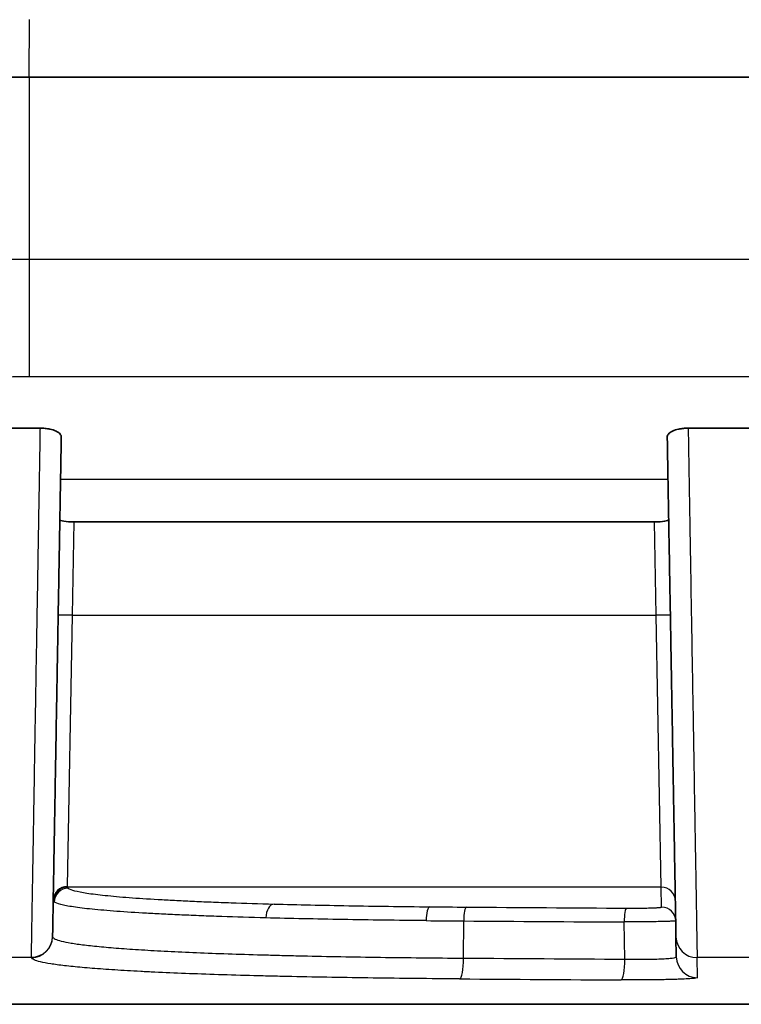
# Model space of a CAD drawing. Units: millimetres. Extents: x 29 to 3402, y 16 to 1140.
# Drawn here: x 1178 to 1204, y 949 to 985 of the extents above; entities that cross this region are included whole.
import ezdxf

# ---------------------------------------------------------------- set-up
doc = ezdxf.new("R2010")
doc.units = ezdxf.units.MM
doc.header["$LTSCALE"] = 2
doc.layers.add('Visible (ISO)', color=7, linetype='Continuous', lineweight=35)
doc.layers.add('Visible Narrow (ISO)', color=7, linetype='Continuous', lineweight=25)

msp = doc.modelspace()

# ---------------------------------------------------------------- linework, layer by layer
at = {"layer": 'Visible (ISO)'}
for p, q in [((1211.174, 982.738), (1178.44, 982.738)), ((1176.008, 970.103), (1178.841, 970.103)), ((1205.003, 970.103), (1202.17, 970.103)), ((1200.961, 966.727), (1180.05, 966.727)), ((1201.73, 951.79), (1201.742, 951.071)), ((1339.513, 949.364), (1172.308, 949.364))]:
    msp.add_line(p, q, dxfattribs=at)
for centre, start_param, end_param in [((1180.052, 966.817), 3.138374, 4.708561), ((1200.959, 966.817), 4.716217, 6.286404)]:
    msp.add_ellipse(centre, major_axis=(0.508, 0), ratio=0.177498, start_param=start_param, end_param=end_param, dxfattribs=at)
for points, knots in [([(1178.44, 982.738), (1177.844, 982.738), (1177.225, 982.738), (1176.618, 982.738), (1175.641, 982.738), (1174.668, 982.738), (1173.715, 982.738), (1171.81, 982.738), (1170.071, 982.738), (1168.601, 982.738), (1167.131, 982.738), (1165.967, 982.738), (1164.994, 982.738), (1164.238, 982.738), (1163.611, 982.738), (1163.072, 982.737)], [-1, -1, -1, -1, -0.9154096, -0.9154096, -0.9154096, -0.7793529, -0.7793529, -0.7793529, -0.5072395, -0.5072395, -0.5072395, -0.235126, -0.235126, -0.235126, -0.0239097, -0.0239097, -0.0239097, -0.0239097]), ([(1178.841, 970.103), (1178.898, 970.103), (1178.955, 970.101), (1179.071, 970.089), (1179.128, 970.08), (1179.269, 970.05), (1179.344, 970.025), (1179.472, 969.963), (1179.52, 969.927), (1179.582, 969.852), (1179.596, 969.814), (1179.595, 969.777)], [0, 0, 0, 0, 0.0172083, 0.0172083, 0.0359127, 0.0359127, 0.0663498, 0.0663498, 0.0999932, 0.0999932, 0.132174, 0.132174, 0.132174, 0.132174]), ([(1201.416, 969.777), (1201.415, 969.814), (1201.429, 969.852), (1201.49, 969.926), (1201.538, 969.963), (1201.666, 970.025), (1201.74, 970.05), (1201.881, 970.08), (1201.939, 970.089), (1202.055, 970.101), (1202.112, 970.103), (1202.17, 970.103)], [0, 0, 0, 0, 0.0322534, 0.0322534, 0.0661953, 0.0661953, 0.0968997, 0.0968997, 0.1158236, 0.1158236, 0.1332294, 0.1332294, 0.1332294, 0.1332294]), ([(1179.595, 969.777), (1179.595, 969.748), (1179.594, 969.719), (1179.594, 969.691), (1179.592, 969.611), (1179.591, 969.531), (1179.589, 969.452), (1179.589, 969.405), (1179.588, 969.358), (1179.587, 969.311), (1179.585, 969.201), (1179.583, 969.092), (1179.581, 968.983), (1179.58, 968.94), (1179.58, 968.896), (1179.579, 968.853), (1179.577, 968.742), (1179.575, 968.631), (1179.573, 968.521), (1179.571, 968.368), (1179.568, 968.216), (1179.565, 968.065), (1179.565, 968.029), (1179.564, 967.993), (1179.563, 967.957), (1179.561, 967.843), (1179.559, 967.728), (1179.557, 967.615), (1179.552, 967.316), (1179.547, 967.02), (1179.542, 966.727), (1179.539, 966.558), (1179.536, 966.389), (1179.533, 966.222), (1179.531, 966.099), (1179.529, 965.978), (1179.527, 965.856), (1179.522, 965.568), (1179.517, 965.283), (1179.512, 965), (1179.509, 964.848), (1179.506, 964.698), (1179.504, 964.548), (1179.497, 964.139), (1179.49, 963.738), (1179.483, 963.343), (1179.48, 963.21), (1179.478, 963.077), (1179.476, 962.946), (1179.469, 962.545), (1179.462, 962.153), (1179.455, 961.767), (1179.453, 961.651), (1179.451, 961.535), (1179.449, 961.421), (1179.442, 961.029), (1179.436, 960.646), (1179.429, 960.271), (1179.427, 960.171), (1179.426, 960.072), (1179.424, 959.973), (1179.417, 959.593), (1179.411, 959.221), (1179.405, 958.859), (1179.403, 958.774), (1179.402, 958.69), (1179.4, 958.606), (1179.396, 958.385), (1179.392, 958.168), (1179.389, 957.955), (1179.386, 957.814), (1179.384, 957.676), (1179.382, 957.539), (1179.38, 957.47), (1179.379, 957.401), (1179.378, 957.332), (1179.372, 956.987), (1179.366, 956.655), (1179.361, 956.338), (1179.36, 956.283), (1179.359, 956.229), (1179.358, 956.175), (1179.352, 955.855), (1179.347, 955.55), (1179.342, 955.261), (1179.341, 955.219), (1179.34, 955.178), (1179.34, 955.137), (1179.334, 954.845), (1179.33, 954.571), (1179.325, 954.313), (1179.325, 954.283), (1179.324, 954.253), (1179.324, 954.223), (1179.322, 954.108), (1179.32, 953.997), (1179.318, 953.89), (1179.315, 953.754), (1179.313, 953.625), (1179.311, 953.502), (1179.311, 953.481), (1179.31, 953.461), (1179.31, 953.441), (1179.306, 953.22), (1179.303, 953.022), (1179.3, 952.845), (1179.299, 952.833), (1179.299, 952.821), (1179.299, 952.81), (1179.296, 952.632), (1179.293, 952.478), (1179.291, 952.346), (1179.291, 952.34), (1179.291, 952.334), (1179.291, 952.329), (1179.286, 952.058), (1179.283, 951.885), (1179.281, 951.807)], [0, 0, 0, 0, 0.00008992, 0.00008992, 0.00008992, 0.00034053, 0.00034053, 0.00034053, 0.00049089, 0.00049089, 0.00049089, 0.00084167, 0.00084167, 0.00084167, 0.00098179, 0.00098179, 0.00098179, 0.00134265, 0.00134265, 0.00134265, 0.00184398, 0.00184398, 0.00184398, 0.00196358, 0.00196358, 0.00196358, 0.00234542, 0.00234542, 0.00234542, 0.003348, 0.003348, 0.003348, 0.00392715, 0.00392715, 0.00392715, 0.00434986, 0.00434986, 0.00434986, 0.00535208, 0.00535208, 0.00535208, 0.00589073, 0.00589073, 0.00589073, 0.00735773, 0.00735773, 0.00735773, 0.0078543, 0.0078543, 0.0078543, 0.00936262, 0.00936262, 0.00936262, 0.00981788, 0.00981788, 0.00981788, 0.01136757, 0.01136757, 0.01136757, 0.01178145, 0.01178145, 0.01178145, 0.0133727, 0.0133727, 0.0133727, 0.01374503, 0.01374503, 0.01374503, 0.01472681, 0.01472681, 0.01472681, 0.01537745, 0.01537745, 0.01537745, 0.0157086, 0.0157086, 0.0157086, 0.01738251, 0.01738251, 0.01738251, 0.01767218, 0.01767218, 0.01767218, 0.01938737, 0.01938737, 0.01938737, 0.01963575, 0.01963575, 0.01963575, 0.02139261, 0.02139261, 0.02139261, 0.02159933, 0.02159933, 0.02159933, 0.02239446, 0.02239446, 0.02239446, 0.02339737, 0.02339737, 0.02339737, 0.0235629, 0.0235629, 0.0235629, 0.02540232, 0.02540232, 0.02540232, 0.02552648, 0.02552648, 0.02552648, 0.02740728, 0.02740728, 0.02740728, 0.02749005, 0.02749005, 0.02749005, 0.0314172, 0.0314172, 0.0314172, 0.0314172]), ([(1201.73, 951.79), (1201.729, 951.854), (1201.726, 952.013), (1201.721, 952.273), (1201.721, 952.279), (1201.721, 952.284), (1201.721, 952.29), (1201.719, 952.416), (1201.716, 952.566), (1201.713, 952.739), (1201.713, 952.75), (1201.713, 952.762), (1201.712, 952.773), (1201.709, 952.945), (1201.706, 953.14), (1201.702, 953.358), (1201.702, 953.378), (1201.702, 953.398), (1201.701, 953.418), (1201.7, 953.516), (1201.698, 953.62), (1201.696, 953.727), (1201.695, 953.751), (1201.695, 953.776), (1201.695, 953.801), (1201.693, 953.907), (1201.691, 954.017), (1201.689, 954.131), (1201.688, 954.161), (1201.688, 954.19), (1201.687, 954.22), (1201.683, 954.476), (1201.678, 954.749), (1201.673, 955.039), (1201.672, 955.08), (1201.672, 955.121), (1201.671, 955.163), (1201.666, 955.451), (1201.66, 955.755), (1201.655, 956.075), (1201.654, 956.129), (1201.653, 956.183), (1201.652, 956.238), (1201.646, 956.556), (1201.641, 956.888), (1201.635, 957.235), (1201.633, 957.303), (1201.632, 957.372), (1201.631, 957.442), (1201.625, 957.786), (1201.619, 958.145), (1201.612, 958.514), (1201.611, 958.598), (1201.609, 958.682), (1201.608, 958.767), (1201.602, 959.131), (1201.595, 959.504), (1201.588, 959.887), (1201.587, 959.986), (1201.585, 960.086), (1201.583, 960.187), (1201.577, 960.564), (1201.57, 960.95), (1201.563, 961.344), (1201.561, 961.46), (1201.559, 961.576), (1201.557, 961.692), (1201.55, 962.081), (1201.543, 962.477), (1201.536, 962.881), (1201.534, 963.014), (1201.531, 963.147), (1201.529, 963.281), (1201.522, 963.68), (1201.515, 964.086), (1201.508, 964.498), (1201.505, 964.649), (1201.503, 964.801), (1201.5, 964.953), (1201.495, 965.238), (1201.49, 965.526), (1201.485, 965.816), (1201.483, 965.939), (1201.481, 966.063), (1201.478, 966.186), (1201.475, 966.355), (1201.472, 966.524), (1201.469, 966.695), (1201.464, 966.991), (1201.459, 967.289), (1201.454, 967.591), (1201.452, 967.706), (1201.45, 967.822), (1201.448, 967.939), (1201.447, 967.974), (1201.447, 968.01), (1201.446, 968.046), (1201.443, 968.199), (1201.441, 968.352), (1201.438, 968.507), (1201.436, 968.618), (1201.434, 968.731), (1201.432, 968.844), (1201.431, 968.887), (1201.43, 968.93), (1201.43, 968.974), (1201.428, 969.084), (1201.426, 969.195), (1201.424, 969.306), (1201.423, 969.353), (1201.422, 969.4), (1201.421, 969.448), (1201.42, 969.527), (1201.419, 969.607), (1201.417, 969.687), (1201.417, 969.717), (1201.416, 969.747), (1201.416, 969.777)], [0, 0, 0, 0, 0.00389702, 0.00389702, 0.00389702, 0.0039789, 0.0039789, 0.0039789, 0.00584553, 0.00584553, 0.00584553, 0.00596839, 0.00596839, 0.00596839, 0.00779404, 0.00779404, 0.00779404, 0.00795767, 0.00795767, 0.00795767, 0.00876829, 0.00876829, 0.00876829, 0.00895256, 0.00895256, 0.00895256, 0.00974255, 0.00974255, 0.00974255, 0.00994726, 0.00994726, 0.00994726, 0.01169106, 0.01169106, 0.01169106, 0.01193671, 0.01193671, 0.01193671, 0.01363956, 0.01363956, 0.01363956, 0.01392627, 0.01392627, 0.01392627, 0.01558807, 0.01558807, 0.01558807, 0.01591528, 0.01591528, 0.01591528, 0.01753658, 0.01753658, 0.01753658, 0.01790509, 0.01790509, 0.01790509, 0.01948509, 0.01948509, 0.01948509, 0.01989451, 0.01989451, 0.01989451, 0.0214336, 0.0214336, 0.0214336, 0.02188404, 0.02188404, 0.02188404, 0.02338211, 0.02338211, 0.02338211, 0.02387325, 0.02387325, 0.02387325, 0.02533062, 0.02533062, 0.02533062, 0.02586364, 0.02586364, 0.02586364, 0.02685795, 0.02685795, 0.02685795, 0.02727913, 0.02727913, 0.02727913, 0.02785215, 0.02785215, 0.02785215, 0.028847, 0.028847, 0.028847, 0.02922764, 0.02922764, 0.02922764, 0.02934446, 0.02934446, 0.02934446, 0.02984184, 0.02984184, 0.02984184, 0.03020189, 0.03020189, 0.03020189, 0.03033918, 0.03033918, 0.03033918, 0.03068902, 0.03068902, 0.03068902, 0.0308362, 0.0308362, 0.0308362, 0.03108387, 0.03108387, 0.03108387, 0.03117615, 0.03117615, 0.03117615, 0.03117615])]:
    msp.add_open_spline(points, degree=3, knots=knots, dxfattribs=at)
at = {"layer": 'Visible Narrow (ISO)'}
for p, q in [((1178.44, 982.738), (1178.447, 984.811)), ((1178.44, 982.738), (1178.44, 976.189)), ((1178.44, 982.738), (1178.44, 982.738)), ((1178.44, 976.189), (1210.936, 976.189)), ((1178.44, 976.189), (1178.44, 971.954)), ((1211.278, 971.954), (1178.44, 971.954)), ((1201.442, 968.254), (1179.569, 968.254)), ((1180.05, 966.727), (1179.991, 963.373)), ((1201.02, 963.373), (1200.961, 966.727)), ((1179.991, 963.373), (1179.812, 953.603)), ((1179.991, 963.373), (1201.02, 963.373)), ((1201.199, 953.58), (1201.02, 963.373)), ((1179.872, 956.852), (1179.872, 956.852)), ((1201.199, 953.58), (1179.815, 953.58)), ((1201.212, 952.864), (1201.199, 953.58)), ((1194.083, 951.026), (1194.087, 952.364)), ((1199.887, 950.989), (1199.864, 952.327)), ((1178.522, 951.043), (1175.582, 951.043)), ((1204.681, 951.043), (1202.492, 951.043)), ((1202.504, 950.323), (1202.492, 951.043))]:
    msp.add_line(p, q, dxfattribs=at)
for centre, major_axis, ratio, start_param, end_param in [((1179.991, 963.356), (-0.508, 0.009), 0.034894, 4.712998, 6.283185), ((1201.02, 963.356), (0.508, 0.009), 0.034894, 0, 1.570187), ((1179.812, 953.096), (-0.508, 0.009), 0.996589, 4.729783, 6.283185), ((1179.815, 953.072), (0.469, 0.196), 0.998651, 1.17577, 2.728132), ((1179.846, 953.037), (0.309, 0.403), 0.996972, 0.655931, 2.206325), ((1184.455, 960.721), (-4.633, -7.15), 0.043695, 6.21305, 6.254385), ((1197.51, 953.811), (-17.698, -0.215), 0.04817, 0.019431, 0.061176), ((1201.199, 953.072), (0.508, 0.009), 0.99885, 0, 1.553363), ((1184.416, 961.113), (-5.101, -8.041), 0.041876, 6.214631, 6.25457), ((1197.521, 953.312), (-18.217, -0.215), 0.046828, 0.019481, 0.061214), ((1187.257, 952.466), (0.014, 0.508), 0.578665, 0.046969, 1.569077), ((1192.867, 952.367), (0.005, 0.508), 0.261489, 0.037801, 1.555928), ((1197.489, 953.505), (17.669, 0.002), 0.036968, 4.447713, 4.524123), ((1194.182, 952.356), (0.004, 0.508), 0.187104, 0.03693, 1.554636), ((1255.885, 966.864), (329.679, 0.424), 0.042988, 4.524063, 4.541844), ((1199.95, 952.318), (0.003, 0.508), 0.16962, 0.036083, 1.554381), ((1201.212, 952.356), (0.508, 0.009), 0.999341, 0, 1.553355), ((1197.489, 953.006), (-18.171, -0.002), 0.035938, 1.306047, 1.382477), ((1255.886, 966.361), (-330.083, -0.424), 0.042922, 1.382407, 1.400194), ((1178.52, 951.82), (0.762, -0.013), 0.998227, 4.729811, 6.283185), ((1178.522, 951.804), (0.726, 0.233), 0.998732, 4.402178, 5.954763), ((1190.979, 960.393), (-11.69, -8.614), 0.049296, 6.24553, 6.265925), ((1202.492, 951.804), (-0.762, -0.013), 0.99885, 0, 1.553363), ((1191.528, 960.494), (-13, -9.462), 0.047548, 6.247339, 6.267076), ((1193.94, 951.039), (-0.005, -0.762), 0.187101, 0.036011, 1.554604), ((1255.886, 964.79), (330.12, 0.426), 0.042198, 4.524008, 4.541878), ((1199.758, 951.002), (-0.005, -0.762), 0.169534, 0.035161, 1.554354), ((1202.504, 951.084), (-0.762, -0.013), 0.999343, 0, 1.553354), ((1255.888, 964.035), (-330.726, -0.426), 0.042102, 1.382321, 1.400199)]:
    msp.add_ellipse(centre, major_axis=major_axis, ratio=ratio, start_param=start_param, end_param=end_param, dxfattribs=at)
for points, knots in [([(1163.606, 972.902), (1163.759, 972.964), (1164.075, 973.123), (1164.591, 973.4), (1165.157, 973.7), (1165.778, 974.006), (1166.455, 974.31), (1167.199, 974.604), (1167.881, 974.838), (1168.469, 975.016), (1169.088, 975.187), (1169.905, 975.384), (1170.958, 975.592), (1171.903, 975.742), (1172.696, 975.847), (1173.5, 975.941), (1174.53, 976.039), (1175.805, 976.124), (1177.12, 976.177), (1177.999, 976.189), (1178.44, 976.189)], [0, 0, 0, 0, 0.00131339, 0.00262678, 0.00394017, 0.00525356, 0.00656696, 0.00788035, 0.00919374, 0.00985043, 0.01050713, 0.01182052, 0.01313391, 0.0144473, 0.015104, 0.01576069, 0.01707408, 0.01838747, 0.01970087, 0.02101426, 0.02101426, 0.02101426, 0.02101426]), ([(1178.44, 971.954), (1178.124, 971.954), (1177.809, 971.947), (1177.496, 971.933), (1177.472, 971.932), (1177.447, 971.931), (1177.423, 971.93), (1177.133, 971.916), (1176.844, 971.895), (1176.561, 971.868), (1176.515, 971.864), (1176.468, 971.859), (1176.422, 971.855), (1176.162, 971.828), (1175.907, 971.795), (1175.658, 971.757), (1175.593, 971.747), (1175.528, 971.737), (1175.464, 971.726), (1175.235, 971.688), (1175.01, 971.646), (1174.79, 971.598), (1174.71, 971.581), (1174.631, 971.563), (1174.553, 971.545), (1174.405, 971.51), (1174.259, 971.474), (1174.118, 971.435), (1174.066, 971.422), (1174.015, 971.407), (1173.964, 971.393), (1173.876, 971.368), (1173.789, 971.343), (1173.703, 971.316), (1173.531, 971.264), (1173.365, 971.209), (1173.203, 971.153), (1173.112, 971.121), (1173.022, 971.088), (1172.934, 971.055), (1172.787, 970.999), (1172.644, 970.942), (1172.505, 970.884), (1172.413, 970.846), (1172.323, 970.807), (1172.234, 970.767), (1172.107, 970.711), (1171.983, 970.653), (1171.863, 970.595), (1171.774, 970.552), (1171.687, 970.509), (1171.602, 970.465), (1171.492, 970.409), (1171.385, 970.352), (1171.282, 970.296), (1171.096, 970.195), (1170.92, 970.093), (1170.752, 969.992), (1170.674, 969.944), (1170.597, 969.897), (1170.522, 969.849), (1170.435, 969.795), (1170.35, 969.74), (1170.267, 969.685), (1170.111, 969.583), (1169.962, 969.481), (1169.819, 969.38), (1169.755, 969.335), (1169.692, 969.29), (1169.631, 969.245), (1169.553, 969.189), (1169.478, 969.134), (1169.405, 969.079), (1169.35, 969.039), (1169.297, 968.999), (1169.245, 968.959), (1169.168, 968.901), (1169.094, 968.844), (1169.022, 968.788), (1168.98, 968.756), (1168.939, 968.724), (1168.898, 968.692), (1168.817, 968.629), (1168.739, 968.568), (1168.665, 968.511), (1168.64, 968.491), (1168.615, 968.472), (1168.591, 968.453), (1168.558, 968.428), (1168.526, 968.403), (1168.496, 968.379), (1168.437, 968.334), (1168.381, 968.292), (1168.331, 968.254)], [0, 0, 0, 0, 0.00094544, 0.00094544, 0.00094544, 0.00101879, 0.00101879, 0.00101879, 0.00189303, 0.00189303, 0.00189303, 0.00203758, 0.00203758, 0.00203758, 0.00284561, 0.00284561, 0.00284561, 0.00305636, 0.00305636, 0.00305636, 0.00380499, 0.00380499, 0.00380499, 0.00407515, 0.00407515, 0.00407515, 0.00458455, 0.00458455, 0.00458455, 0.00477034, 0.00477034, 0.00477034, 0.00509394, 0.00509394, 0.00509394, 0.00574471, 0.00574471, 0.00574471, 0.00611273, 0.00611273, 0.00611273, 0.0067259, 0.0067259, 0.0067259, 0.00713152, 0.00713152, 0.00713152, 0.00771622, 0.00771622, 0.00771622, 0.00815031, 0.00815031, 0.00815031, 0.00871216, 0.00871216, 0.00871216, 0.00971774, 0.00971774, 0.00971774, 0.01018788, 0.01018788, 0.01018788, 0.01073302, 0.01073302, 0.01073302, 0.01176117, 0.01176117, 0.01176117, 0.01222546, 0.01222546, 0.01222546, 0.012809, 0.012809, 0.012809, 0.01324425, 0.01324425, 0.01324425, 0.01388734, 0.01388734, 0.01388734, 0.01426304, 0.01426304, 0.01426304, 0.01502307, 0.01502307, 0.01502307, 0.01528182, 0.01528182, 0.01528182, 0.01563213, 0.01563213, 0.01563213, 0.01630061, 0.01630061, 0.01630061, 0.01630061]), ([(1178.52, 951.06), (1178.521, 951.141), (1178.524, 951.324), (1178.529, 951.611), (1178.529, 951.613), (1178.529, 951.614), (1178.529, 951.615), (1178.531, 951.758), (1178.534, 951.927), (1178.538, 952.122), (1178.538, 952.124), (1178.538, 952.127), (1178.538, 952.13), (1178.541, 952.324), (1178.545, 952.545), (1178.549, 952.792), (1178.549, 952.797), (1178.549, 952.802), (1178.549, 952.807), (1178.551, 952.928), (1178.553, 953.056), (1178.556, 953.189), (1178.556, 953.195), (1178.556, 953.201), (1178.556, 953.207), (1178.558, 953.34), (1178.561, 953.478), (1178.563, 953.622), (1178.563, 953.629), (1178.563, 953.636), (1178.563, 953.644), (1178.568, 953.938), (1178.574, 954.254), (1178.579, 954.59), (1178.58, 954.6), (1178.58, 954.61), (1178.58, 954.621), (1178.586, 954.957), (1178.592, 955.314), (1178.598, 955.691), (1178.598, 955.704), (1178.598, 955.716), (1178.599, 955.729), (1178.605, 956.106), (1178.612, 956.502), (1178.619, 956.919), (1178.619, 956.934), (1178.619, 956.949), (1178.62, 956.964), (1178.627, 957.381), (1178.634, 957.818), (1178.642, 958.269), (1178.642, 958.286), (1178.642, 958.302), (1178.643, 958.319), (1178.65, 958.771), (1178.658, 959.236), (1178.666, 959.714), (1178.667, 959.732), (1178.667, 959.75), (1178.667, 959.768), (1178.675, 960.248), (1178.684, 960.741), (1178.692, 961.246), (1178.693, 961.264), (1178.693, 961.283), (1178.693, 961.301), (1178.702, 961.808), (1178.711, 962.327), (1178.72, 962.86), (1178.72, 962.878), (1178.721, 962.897), (1178.721, 962.916), (1178.73, 963.45), (1178.739, 963.998), (1178.749, 964.557), (1178.749, 964.575), (1178.75, 964.594), (1178.75, 964.613), (1178.755, 964.902), (1178.76, 965.195), (1178.765, 965.49), (1178.769, 965.767), (1178.774, 966.045), (1178.779, 966.326), (1178.779, 966.346), (1178.78, 966.366), (1178.78, 966.385), (1178.785, 966.666), (1178.79, 966.949), (1178.794, 967.235), (1178.795, 967.257), (1178.795, 967.278), (1178.795, 967.3), (1178.798, 967.454), (1178.801, 967.609), (1178.803, 967.766), (1178.806, 967.898), (1178.808, 968.03), (1178.81, 968.163), (1178.81, 968.189), (1178.811, 968.214), (1178.811, 968.239), (1178.814, 968.399), (1178.817, 968.56), (1178.819, 968.723), (1178.822, 968.853), (1178.824, 968.984), (1178.826, 969.116), (1178.826, 969.151), (1178.827, 969.186), (1178.828, 969.221), (1178.829, 969.306), (1178.83, 969.392), (1178.832, 969.478), (1178.832, 969.52), (1178.833, 969.563), (1178.834, 969.605), (1178.834, 969.651), (1178.835, 969.698), (1178.836, 969.745), (1178.836, 969.78), (1178.837, 969.816), (1178.838, 969.852), (1178.838, 969.863), (1178.838, 969.873), (1178.838, 969.884), (1178.838, 969.908), (1178.839, 969.932), (1178.839, 969.956), (1178.839, 969.963), (1178.839, 969.971), (1178.839, 969.978), (1178.84, 969.996), (1178.84, 970.013), (1178.84, 970.03), (1178.84, 970.034), (1178.84, 970.037), (1178.84, 970.041), (1178.84, 970.051), (1178.841, 970.062), (1178.841, 970.072), (1178.841, 970.077), (1178.841, 970.083), (1178.841, 970.088), (1178.841, 970.093), (1178.841, 970.098), (1178.841, 970.103)], [0, 0, 0, 0, 0.00404168, 0.00404168, 0.00404168, 0.0040585, 0.0040585, 0.0040585, 0.00606252, 0.00606252, 0.00606252, 0.00609025, 0.00609025, 0.00609025, 0.00808335, 0.00808335, 0.00808335, 0.00812237, 0.00812237, 0.00812237, 0.00909377, 0.00909377, 0.00909377, 0.00913832, 0.00913832, 0.00913832, 0.01010419, 0.01010419, 0.01010419, 0.01015397, 0.01015397, 0.01015397, 0.01212503, 0.01212503, 0.01212503, 0.01218409, 0.01218409, 0.01218409, 0.01414587, 0.01414587, 0.01414587, 0.01421216, 0.01421216, 0.01421216, 0.01616671, 0.01616671, 0.01616671, 0.01623767, 0.01623767, 0.01623767, 0.01818755, 0.01818755, 0.01818755, 0.01826077, 0.01826077, 0.01826077, 0.02020839, 0.02020839, 0.02020839, 0.02028143, 0.02028143, 0.02028143, 0.02222923, 0.02222923, 0.02222923, 0.0223002, 0.0223002, 0.0223002, 0.02425006, 0.02425006, 0.02425006, 0.02431784, 0.02431784, 0.02431784, 0.0262709, 0.0262709, 0.0262709, 0.02633616, 0.02633616, 0.02633616, 0.02734647, 0.02734647, 0.02734647, 0.02829174, 0.02829174, 0.02829174, 0.02835793, 0.02835793, 0.02835793, 0.02930216, 0.02930216, 0.02930216, 0.0293728, 0.0293728, 0.0293728, 0.0298822, 0.0298822, 0.0298822, 0.03031258, 0.03031258, 0.03031258, 0.03039395, 0.03039395, 0.03039395, 0.03090936, 0.03090936, 0.03090936, 0.031323, 0.031323, 0.031323, 0.03143181, 0.03143181, 0.03143181, 0.03169804, 0.03169804, 0.03169804, 0.03182821, 0.03182821, 0.03182821, 0.03197144, 0.03197144, 0.03197144, 0.03208081, 0.03208081, 0.03208081, 0.03211239, 0.03211239, 0.03211239, 0.03218474, 0.03218474, 0.03218474, 0.03220712, 0.03220712, 0.03220712, 0.03225968, 0.03225968, 0.03225968, 0.03227027, 0.03227027, 0.03227027, 0.03230184, 0.03230184, 0.03230184, 0.03231763, 0.03231763, 0.03231763, 0.03233342, 0.03233342, 0.03233342, 0.03233342]), ([(1202.17, 970.103), (1202.172, 969.934), (1202.175, 969.767), (1202.177, 969.602), (1202.18, 969.436), (1202.182, 969.273), (1202.185, 969.11), (1202.19, 968.786), (1202.196, 968.465), (1202.201, 968.149), (1202.206, 967.833), (1202.212, 967.522), (1202.217, 967.213), (1202.222, 966.905), (1202.227, 966.6), (1202.232, 966.297), (1202.243, 965.692), (1202.253, 965.098), (1202.263, 964.516), (1202.273, 963.934), (1202.282, 963.363), (1202.292, 962.807), (1202.301, 962.25), (1202.31, 961.709), (1202.319, 961.182), (1202.328, 960.655), (1202.337, 960.141), (1202.346, 959.643), (1202.354, 959.144), (1202.362, 958.66), (1202.37, 958.191), (1202.378, 957.722), (1202.386, 957.269), (1202.393, 956.837), (1202.401, 956.406), (1202.408, 955.996), (1202.414, 955.607), (1202.421, 955.219), (1202.427, 954.852), (1202.433, 954.508), (1202.439, 954.164), (1202.444, 953.842), (1202.449, 953.544), (1202.452, 953.395), (1202.454, 953.252), (1202.456, 953.115), (1202.459, 952.978), (1202.461, 952.847), (1202.463, 952.722), (1202.467, 952.474), (1202.471, 952.253), (1202.474, 952.059), (1202.478, 951.866), (1202.48, 951.699), (1202.483, 951.559), (1202.485, 951.419), (1202.487, 951.306), (1202.489, 951.22), (1202.49, 951.134), (1202.491, 951.076), (1202.492, 951.043)], [-0.00000006, -0.00000006, -0.00000006, -0.00000006, 0.00051615, 0.00051615, 0.00051615, 0.00103236, 0.00103236, 0.00103236, 0.00206479, 0.00206479, 0.00206479, 0.00309721, 0.00309721, 0.00309721, 0.00412964, 0.00412964, 0.00412964, 0.00619448, 0.00619448, 0.00619448, 0.00825933, 0.00825933, 0.00825933, 0.01032418, 0.01032418, 0.01032418, 0.01238903, 0.01238903, 0.01238903, 0.01445388, 0.01445388, 0.01445388, 0.01651872, 0.01651872, 0.01651872, 0.01858357, 0.01858357, 0.01858357, 0.02064842, 0.02064842, 0.02064842, 0.02271327, 0.02271327, 0.02271327, 0.02374569, 0.02374569, 0.02374569, 0.02477812, 0.02477812, 0.02477812, 0.02684296, 0.02684296, 0.02684296, 0.02890781, 0.02890781, 0.02890781, 0.03097266, 0.03097266, 0.03097266, 0.03303751, 0.03303751, 0.03303751, 0.03303751]), ([(1179.846, 953.545), (1179.887, 953.513), (1180.041, 953.452), (1180.412, 953.38), (1180.813, 953.325), (1181.169, 953.284), (1181.577, 953.245), (1182.181, 953.195), (1182.878, 953.149), (1183.666, 953.107), (1184.304, 953.076), (1184.987, 953.047), (1185.944, 953.012), (1186.717, 952.988), (1187.257, 952.973)], [0, 0, 0, 0, 0.00195914, 0.00391829, 0.00489786, 0.00587743, 0.00685701, 0.00783658, 0.00979572, 0.01077529, 0.01175487, 0.01273444, 0.01371401, 0.01567315, 0.01567315, 0.01567315, 0.01567315]), ([(1186.963, 952.474), (1186.408, 952.489), (1185.877, 952.505), (1185.372, 952.522), (1185.12, 952.531), (1184.874, 952.54), (1184.633, 952.549), (1184.393, 952.558), (1184.159, 952.568), (1183.933, 952.578), (1183.706, 952.588), (1183.487, 952.598), (1183.277, 952.608), (1183.066, 952.619), (1182.863, 952.629), (1182.668, 952.64), (1182.279, 952.662), (1181.92, 952.685), (1181.594, 952.709), (1181.43, 952.722), (1181.275, 952.734), (1181.127, 952.747), (1180.979, 952.759), (1180.84, 952.772), (1180.709, 952.786), (1180.578, 952.799), (1180.456, 952.812), (1180.343, 952.826), (1180.231, 952.84), (1180.127, 952.854), (1180.033, 952.868), (1179.845, 952.896), (1179.692, 952.925), (1179.576, 952.954), (1179.461, 952.984), (1179.381, 953.015), (1179.339, 953.046)], [0, 0, 0, 0, 0.00203291, 0.00203291, 0.00203291, 0.00304937, 0.00304937, 0.00304937, 0.00406583, 0.00406583, 0.00406583, 0.00508228, 0.00508228, 0.00508228, 0.00609874, 0.00609874, 0.00609874, 0.00813165, 0.00813165, 0.00813165, 0.00914811, 0.00914811, 0.00914811, 0.01016457, 0.01016457, 0.01016457, 0.01118102, 0.01118102, 0.01118102, 0.01219748, 0.01219748, 0.01219748, 0.01423039, 0.01423039, 0.01423039, 0.01626331, 0.01626331, 0.01626331, 0.01626331]), ([(1187.257, 952.973), (1188.114, 952.95), (1189.01, 952.93), (1189.945, 952.914), (1190.88, 952.897), (1191.853, 952.884), (1192.867, 952.874)], [0, 0, 0, 0, 0.003101713, 0.003101713, 0.003101713, 0.006203426, 0.006203426, 0.006203426, 0.006203426]), ([(1199.95, 952.826), (1200.028, 952.825), (1200.106, 952.825), (1200.184, 952.825), (1200.262, 952.825), (1200.34, 952.826), (1200.416, 952.826), (1200.492, 952.827), (1200.565, 952.828), (1200.634, 952.829), (1200.703, 952.831), (1200.769, 952.832), (1200.828, 952.834), (1200.888, 952.836), (1200.942, 952.838), (1200.99, 952.84), (1201.014, 952.841), (1201.036, 952.842), (1201.056, 952.844), (1201.076, 952.845), (1201.095, 952.846), (1201.111, 952.847), (1201.128, 952.849), (1201.142, 952.85), (1201.155, 952.851), (1201.167, 952.853), (1201.178, 952.854), (1201.186, 952.855), (1201.203, 952.858), (1201.212, 952.861), (1201.212, 952.864)], [0, 0, 0, 0, 0.000233803, 0.000233803, 0.000233803, 0.000467606, 0.000467606, 0.000467606, 0.000701409, 0.000701409, 0.000701409, 0.000935212, 0.000935212, 0.000935212, 0.001169015, 0.001169015, 0.001169015, 0.001285916, 0.001285916, 0.001285916, 0.001402818, 0.001402818, 0.001402818, 0.001519719, 0.001519719, 0.001519719, 0.00163698, 0.00163698, 0.00163698, 0.001870424, 0.001870424, 0.001870424, 0.001870424]), ([(1179.284, 951.79), (1179.292, 951.764), (1179.322, 951.739), (1179.374, 951.714), (1179.427, 951.688), (1179.501, 951.664), (1179.596, 951.64), (1179.692, 951.615), (1179.809, 951.592), (1179.948, 951.568), (1180.017, 951.557), (1180.092, 951.545), (1180.172, 951.534), (1180.253, 951.522), (1180.339, 951.511), (1180.43, 951.5), (1180.522, 951.489), (1180.618, 951.478), (1180.719, 951.467), (1180.821, 951.456), (1180.927, 951.446), (1181.038, 951.436), (1181.26, 951.415), (1181.501, 951.395), (1181.761, 951.375), (1182.021, 951.356), (1182.3, 951.337), (1182.598, 951.319), (1182.747, 951.31), (1182.901, 951.302), (1183.06, 951.293), (1183.219, 951.284), (1183.384, 951.276), (1183.552, 951.268), (1183.888, 951.251), (1184.24, 951.235), (1184.606, 951.22), (1184.972, 951.205), (1185.352, 951.191), (1185.747, 951.178), (1186.141, 951.165), (1186.55, 951.152), (1186.974, 951.141), (1187.186, 951.135), (1187.401, 951.129), (1187.62, 951.124), (1187.839, 951.118), (1188.063, 951.113), (1188.288, 951.108), (1188.739, 951.098), (1189.198, 951.088), (1189.666, 951.08), (1190.133, 951.072), (1190.608, 951.064), (1191.091, 951.057), (1192.056, 951.044), (1193.053, 951.033), (1194.083, 951.026)], [0, 0, 0, 0, 0.00154975, 0.00154975, 0.00154975, 0.00309949, 0.00309949, 0.00309949, 0.00464924, 0.00464924, 0.00464924, 0.00542411, 0.00542411, 0.00542411, 0.00619899, 0.00619899, 0.00619899, 0.00697427, 0.00697427, 0.00697427, 0.00774873, 0.00774873, 0.00774873, 0.00929848, 0.00929848, 0.00929848, 0.01084823, 0.01084823, 0.01084823, 0.0116231, 0.0116231, 0.0116231, 0.01239797, 0.01239797, 0.01239797, 0.01394772, 0.01394772, 0.01394772, 0.01549747, 0.01549747, 0.01549747, 0.01704721, 0.01704721, 0.01704721, 0.01782209, 0.01782209, 0.01782209, 0.01859696, 0.01859696, 0.01859696, 0.02014671, 0.02014671, 0.02014671, 0.02169645, 0.02169645, 0.02169645, 0.02479595, 0.02479595, 0.02479595, 0.02479595]), ([(1193.94, 950.278), (1192.868, 950.285), (1191.309, 950.301), (1189.329, 950.331), (1188.133, 950.354), (1187.202, 950.375), (1186.305, 950.398), (1185.239, 950.429), (1184.051, 950.471), (1183.135, 950.511), (1182.451, 950.545), (1181.809, 950.58), (1181.082, 950.627), (1180.455, 950.677), (1180.012, 950.719), (1179.711, 950.752), (1179.442, 950.786), (1179.13, 950.832), (1178.825, 950.891), (1178.594, 950.965), (1178.53, 951.016), (1178.522, 951.043)], [0, 0, 0, 0, 0.00322507, 0.00483761, 0.00645014, 0.00725641, 0.00806268, 0.00967522, 0.01128775, 0.01290029, 0.01370655, 0.01451282, 0.01612536, 0.01773789, 0.01854416, 0.01935043, 0.0201567, 0.02096297, 0.0225755, 0.02418804, 0.02580057, 0.02580057, 0.02580057, 0.02580057]), ([(1202.504, 950.323), (1202.504, 950.317), (1202.485, 950.311), (1202.449, 950.305), (1202.431, 950.302), (1202.408, 950.299), (1202.381, 950.296), (1202.353, 950.293), (1202.321, 950.29), (1202.286, 950.287), (1202.214, 950.282), (1202.126, 950.277), (1202.023, 950.272), (1201.971, 950.269), (1201.915, 950.267), (1201.856, 950.265), (1201.797, 950.263), (1201.735, 950.261), (1201.67, 950.259), (1201.605, 950.257), (1201.538, 950.255), (1201.467, 950.253), (1201.396, 950.252), (1201.322, 950.25), (1201.247, 950.249), (1201.095, 950.246), (1200.937, 950.244), (1200.773, 950.242), (1200.608, 950.241), (1200.437, 950.24), (1200.267, 950.24), (1200.097, 950.239), (1199.928, 950.24), (1199.758, 950.241)], [0, 0, 0, 0, 0.000516134, 0.000516134, 0.000516134, 0.000774201, 0.000774201, 0.000774201, 0.001032267, 0.001032267, 0.001032267, 0.001548401, 0.001548401, 0.001548401, 0.001806468, 0.001806468, 0.001806468, 0.002064535, 0.002064535, 0.002064535, 0.002322602, 0.002322602, 0.002322602, 0.002580669, 0.002580669, 0.002580669, 0.003096802, 0.003096802, 0.003096802, 0.003612936, 0.003612936, 0.003612936, 0.00412907, 0.00412907, 0.00412907, 0.00412907])]:
    msp.add_open_spline(points, degree=3, knots=knots, dxfattribs=at)
for points in [[(1192.734, 952.375), (1191.691, 952.385), (1189.689, 952.412), (1187.844, 952.451), (1186.963, 952.474)], [(1201.72, 952.365), (1201.72, 952.363), (1201.695, 952.359), (1201.583, 952.352), (1201.404, 952.346), (1201.163, 952.34), (1200.875, 952.335), (1200.553, 952.331), (1200.207, 952.328), (1199.979, 952.327), (1199.864, 952.327)], [(1199.887, 950.989), (1200.002, 950.987), (1200.231, 950.984), (1200.577, 950.984), (1200.899, 950.99), (1201.188, 950.999), (1201.428, 951.013), (1201.606, 951.03), (1201.717, 951.049), (1201.742, 951.064), (1201.742, 951.071)]]:
    msp.add_open_spline(points, degree=3, dxfattribs=at)

doc.saveas('drawing.dxf')
